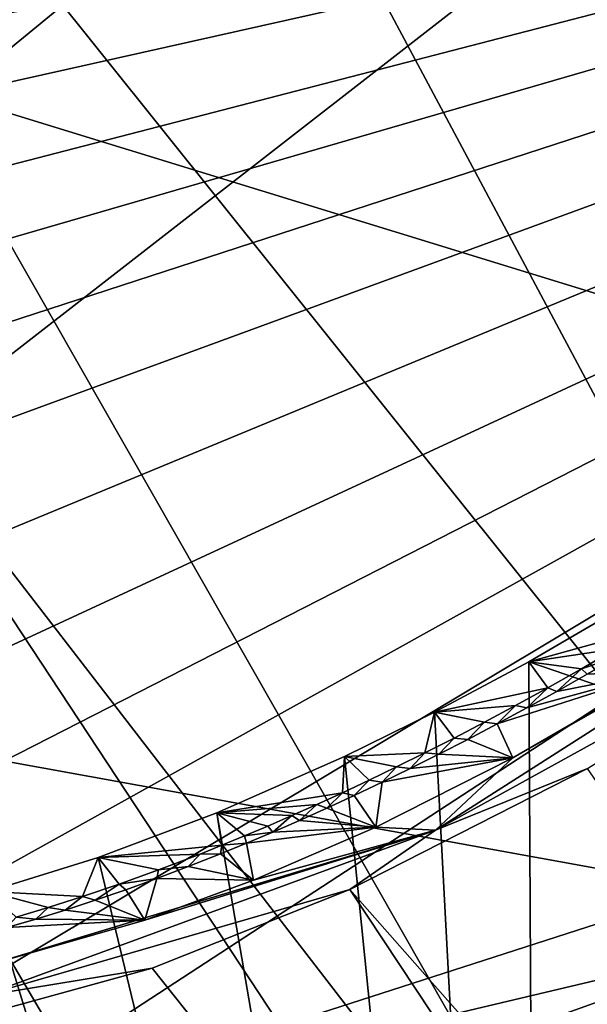
# Model space of a CAD drawing. Units: millimetres. Extents: x -223 to 237, y -310 to 398.
# Drawn here: x -109 to -100, y -227 to -211 of the extents above; entities that cross this region are included whole.
import ezdxf

# ---------------------------------------------------------------- set-up
doc = ezdxf.new("R2010")
doc.units = ezdxf.units.MM
doc.header["$LTSCALE"] = 101.851852
for name, color, linetype in [('117', 7, 'CONTINUOUS'), ('127', 7, 'CONTINUOUS'), ('278', 7, 'CONTINUOUS'), ('279', 7, 'CONTINUOUS'), ('284', 7, 'CONTINUOUS'), ('310', 7, 'CONTINUOUS'), ('312', 7, 'CONTINUOUS'), ('321', 7, 'CONTINUOUS'), ('341', 7, 'CONTINUOUS'), ('360', 7, 'CONTINUOUS'), ('363', 7, 'CONTINUOUS'), ('364', 7, 'CONTINUOUS'), ('493', 7, 'CONTINUOUS'), ('496', 7, 'CONTINUOUS'), ('512', 7, 'CONTINUOUS'), ('86', 7, 'CONTINUOUS')]:
    doc.layers.add(name, color=color, linetype=linetype)

msp = doc.modelspace()

# ---------------------------------------------------------------- linework, layer by layer
at = {"layer": '117', "linetype": 'Continuous'}
msp.add_3dface([(-104.856, -195.465, -2.409), (-93.052, -211.638, -2.383), (-98.878, -202.16, 1.251), (-104.856, -195.465, -2.409)], dxfattribs=at)
at = {"layer": '127', "linetype": 'Continuous'}
for points in [[(-109.388, -211.409, -402), (-132.847, -209.481, -402), (-107.808, -210.106, -402), (-109.388, -211.409, -402)], [(-62.436, -234.703, -402), (-100.667, -221.609, -402), (-98.559, -220.379, -402), (-62.436, -234.703, -402)], [(-100.667, -221.609, -402), (-100.485, -255.504, -402), (-102.243, -222.45, -402), (-100.667, -221.609, -402)], [(-100.485, -255.504, -402), (-100.667, -221.609, -402), (-62.436, -234.703, -402), (-100.485, -255.504, -402)], [(-102.243, -222.45, -402), (-100.485, -255.504, -402), (-103.745, -223.19, -402), (-102.243, -222.45, -402)], [(-103.745, -223.19, -402), (-100.485, -255.504, -402), (-105.88, -224.132, -402), (-103.745, -223.19, -402)], [(-105.88, -224.132, -402), (-100.485, -255.504, -402), (-107.86, -224.879, -402), (-105.88, -224.132, -402)], [(-107.86, -224.879, -402), (-100.485, -255.504, -402), (-109.694, -225.449, -402), (-107.86, -224.879, -402)], [(-109.694, -225.449, -402), (-100.485, -255.504, -402), (-112.183, -225.986, -402), (-109.694, -225.449, -402)], [(-112.183, -225.986, -402), (-100.485, -255.504, -402), (-114.403, -226.135, -402), (-112.183, -225.986, -402)], [(-100.485, -255.504, -402), (-116.228, -235.629, -402), (-114.403, -226.135, -402), (-100.485, -255.504, -402)]]:
    msp.add_3dface(points, dxfattribs=at)
at = {"layer": '278', "linetype": 'Continuous'}
for points in [[(-116.427, -221.999, -436.579), (-115.791, -185.645, -438.794), (-77.956, -192.082, -441.149), (-116.427, -221.999, -436.579)], [(-78.598, -228.857, -438.886), (-116.427, -221.999, -436.579), (-77.956, -192.082, -441.149), (-78.598, -228.857, -438.886)], [(-102.325, -241.705, -436.459), (-116.427, -221.999, -436.579), (-78.598, -228.857, -438.886), (-102.325, -241.705, -436.459)]]:
    msp.add_3dface(points, dxfattribs=at)
at = {"layer": '279', "linetype": 'Continuous'}
for points in [[(-123.861, -210.73, -420.658), (-70.041, -203.127, -410.847), (-122.559, -212.053, -420.607), (-123.861, -210.73, -420.658)], [(-122.559, -212.053, -420.607), (-70.041, -203.127, -410.847), (-121.628, -213.156, -420.579), (-122.559, -212.053, -420.607)], [(-121.628, -213.156, -420.579), (-70.041, -203.127, -410.847), (-120.617, -214.45, -420.555), (-121.628, -213.156, -420.579)], [(-120.617, -214.45, -420.555), (-70.041, -203.127, -410.847), (-119.507, -215.949, -420.534), (-120.617, -214.45, -420.555)], [(-119.507, -215.949, -420.534), (-70.041, -203.127, -410.847), (-118.599, -217.221, -420.521), (-119.507, -215.949, -420.534)], [(-118.599, -217.221, -420.521), (-70.041, -203.127, -410.847), (-117.617, -218.628, -420.509), (-118.599, -217.221, -420.521)], [(-117.617, -218.628, -420.509), (-70.041, -203.127, -410.847), (-116.551, -220.184, -420.498), (-117.617, -218.628, -420.509)], [(-116.551, -220.184, -420.498), (-70.041, -203.127, -410.847), (-115.392, -221.901, -420.49), (-116.551, -220.184, -420.498)], [(-115.392, -221.901, -420.49), (-70.041, -203.127, -410.847), (-114.243, -223.623, -420.484), (-115.392, -221.901, -420.49)], [(-114.243, -223.623, -420.484), (-70.041, -203.127, -410.847), (-113.21, -225.195, -420.482), (-114.243, -223.623, -420.484)], [(-113.21, -225.195, -420.482), (-70.041, -203.127, -410.847), (-112.283, -226.63, -420.483), (-113.21, -225.195, -420.482)], [(-112.283, -226.63, -420.483), (-70.041, -203.127, -410.847), (-111.454, -227.943, -420.487), (-112.283, -226.63, -420.483)], [(-111.454, -227.943, -420.487), (-70.041, -203.127, -410.847), (-110.495, -229.524, -420.496), (-111.454, -227.943, -420.487)], [(-70.041, -203.127, -410.847), (-62.874, -214.167, -410.851), (-110.495, -229.524, -420.496), (-70.041, -203.127, -410.847)], [(-110.495, -229.524, -420.496), (-62.874, -214.167, -410.851), (-109.687, -230.933, -420.51), (-110.495, -229.524, -420.496)], [(-109.687, -230.933, -420.51), (-62.874, -214.167, -410.851), (-109.022, -232.197, -420.53), (-109.687, -230.933, -420.51)], [(-108.849, -237.339, -420.846), (-62.874, -214.167, -410.851), (-109.106, -237.479, -420.877), (-108.849, -237.339, -420.846)], [(-109.106, -237.479, -420.877), (-62.874, -214.167, -410.851), (-92.605, -258.349, -420.89), (-109.106, -237.479, -420.877)], [(-109.022, -232.197, -420.53), (-62.874, -214.167, -410.851), (-108.293, -233.874, -420.571), (-109.022, -232.197, -420.53)], [(-108.085, -236.503, -420.724), (-62.874, -214.167, -410.851), (-108.849, -237.339, -420.846), (-108.085, -236.503, -420.724)], [(-108.293, -233.874, -420.571), (-62.874, -214.167, -410.851), (-107.941, -235.293, -420.631), (-108.293, -233.874, -420.571)], [(-107.941, -235.293, -420.631), (-62.874, -214.167, -410.851), (-108.085, -236.503, -420.724), (-107.941, -235.293, -420.631)]]:
    msp.add_3dface(points, dxfattribs=at)
at = {"layer": '284', "linetype": 'Continuous'}
msp.add_3dface([(-108.359, -242.02, -405.818), (-121.387, -223.127, -405.818), (-123.267, -228.733, -405.818), (-108.359, -242.02, -405.818)], dxfattribs=at)
at = {"layer": '310', "linetype": 'Continuous'}
for points in [[(-103.659, -225.412, -412.412), (-78.62, -253.795, -412.382), (-99.689, -223.391, -412.3), (-103.659, -225.412, -412.412)], [(-106.957, -226.729, -411.934), (-82.027, -258.087, -412.044), (-103.659, -225.412, -412.412), (-106.957, -226.729, -411.934)], [(-82.027, -258.087, -412.044), (-78.62, -253.795, -412.382), (-103.659, -225.412, -412.412), (-82.027, -258.087, -412.044)], [(-110.769, -227.777, -410.804), (-82.027, -258.087, -412.044), (-106.957, -226.729, -411.934), (-110.769, -227.777, -410.804)]]:
    msp.add_3dface(points, dxfattribs=at)
at = {"layer": '312', "linetype": 'Continuous'}
for points in [[(-99.692, -221.817, -404.548), (-98.411, -221.757, -411.36), (-99.178, -221.519, -404.548), (-99.692, -221.817, -404.548)], [(-100.936, -223.217, -411.689), (-98.411, -221.757, -411.36), (-101.197, -222.648, -404.548), (-100.936, -223.217, -411.689)], [(-101.197, -222.648, -404.548), (-98.411, -221.757, -411.36), (-100.701, -222.381, -404.548), (-101.197, -222.648, -404.548)], [(-100.701, -222.381, -404.548), (-98.411, -221.757, -411.36), (-100.2, -222.104, -404.548), (-100.701, -222.381, -404.548)], [(-100.2, -222.104, -404.548), (-98.411, -221.757, -411.36), (-99.692, -221.817, -404.548), (-100.2, -222.104, -404.548)], [(-101.687, -222.906, -404.548), (-100.936, -223.217, -411.689), (-101.197, -222.648, -404.548), (-101.687, -222.906, -404.548)], [(-102.17, -223.154, -404.548), (-100.936, -223.217, -411.689), (-101.687, -222.906, -404.548), (-102.17, -223.154, -404.548)], [(-103.224, -224.371, -411.753), (-100.936, -223.217, -411.689), (-103.118, -223.622, -404.548), (-103.224, -224.371, -411.753)], [(-103.118, -223.622, -404.548), (-100.936, -223.217, -411.689), (-102.647, -223.393, -404.548), (-103.118, -223.622, -404.548)], [(-102.647, -223.393, -404.548), (-100.936, -223.217, -411.689), (-102.17, -223.154, -404.548), (-102.647, -223.393, -404.548)], [(-103.583, -223.843, -404.548), (-103.224, -224.371, -411.753), (-103.118, -223.622, -404.548), (-103.583, -223.843, -404.548)], [(-104.043, -224.055, -404.548), (-103.224, -224.371, -411.753), (-103.583, -223.843, -404.548), (-104.043, -224.055, -404.548)], [(-104.496, -224.259, -404.548), (-103.224, -224.371, -411.753), (-104.043, -224.055, -404.548), (-104.496, -224.259, -404.548)], [(-105.269, -225.259, -411.581), (-103.224, -224.371, -411.753), (-105.383, -224.641, -404.548), (-105.269, -225.259, -411.581)], [(-105.383, -224.641, -404.548), (-103.224, -224.371, -411.753), (-104.942, -224.454, -404.548), (-105.383, -224.641, -404.548)], [(-104.942, -224.454, -404.548), (-103.224, -224.371, -411.753), (-104.496, -224.259, -404.548), (-104.942, -224.454, -404.548)], [(-105.819, -224.819, -404.548), (-105.269, -225.259, -411.581), (-105.383, -224.641, -404.548), (-105.819, -224.819, -404.548)], [(-106.355, -225.031, -404.548), (-105.269, -225.259, -411.581), (-105.819, -224.819, -404.548), (-106.355, -225.031, -404.548)], [(-106.882, -225.231, -404.548), (-105.269, -225.259, -411.581), (-106.355, -225.031, -404.548), (-106.882, -225.231, -404.548)], [(-107.4, -225.418, -404.548), (-107.079, -225.927, -411.255), (-106.882, -225.231, -404.548), (-107.4, -225.418, -404.548)], [(-107.079, -225.927, -411.255), (-105.269, -225.259, -411.581), (-106.882, -225.231, -404.548), (-107.079, -225.927, -411.255)], [(-107.91, -225.593, -404.548), (-107.079, -225.927, -411.255), (-107.4, -225.418, -404.548), (-107.91, -225.593, -404.548)], [(-108.41, -225.757, -404.548), (-107.079, -225.927, -411.255), (-107.91, -225.593, -404.548), (-108.41, -225.757, -404.548)], [(-108.902, -225.908, -404.548), (-107.079, -225.927, -411.255), (-108.41, -225.757, -404.548), (-108.902, -225.908, -404.548)], [(-109.63, -226.658, -410.543), (-107.079, -225.927, -411.255), (-109.385, -226.048, -404.548), (-109.63, -226.658, -410.543)], [(-109.385, -226.048, -404.548), (-107.079, -225.927, -411.255), (-108.902, -225.908, -404.548), (-109.385, -226.048, -404.548)]]:
    msp.add_3dface(points, dxfattribs=at)
at = {"layer": '321', "linetype": 'Continuous'}
for points in [[(-121.387, -223.127, -405.818), (-108.359, -242.02, -405.818), (-119.017, -225.849, -405.909), (-121.387, -223.127, -405.818)], [(-119.017, -225.849, -405.909), (-108.359, -242.02, -405.818), (-117.819, -227.139, -406.052), (-119.017, -225.849, -405.909)], [(-117.819, -227.139, -406.052), (-108.359, -242.02, -405.818), (-117.6, -227.305, -406.115), (-117.819, -227.139, -406.052)], [(-108.359, -242.02, -405.818), (-116.703, -227.868, -406.616), (-117.6, -227.305, -406.115), (-108.359, -242.02, -405.818)]]:
    msp.add_3dface(points, dxfattribs=at)
at = {"layer": '341', "linetype": 'Continuous'}
for points in [[(-102.229, -224.423, -412.402), (-95.11, -220.496, -411.467), (-95.437, -220.092, -411.273), (-102.229, -224.423, -412.402)], [(-100.936, -223.217, -411.689), (-102.229, -224.423, -412.402), (-95.437, -220.092, -411.273), (-100.936, -223.217, -411.689)], [(-98.411, -221.757, -411.36), (-100.936, -223.217, -411.689), (-95.437, -220.092, -411.273), (-98.411, -221.757, -411.36)], [(-99.689, -223.391, -412.3), (-95.11, -220.496, -411.467), (-102.229, -224.423, -412.402), (-99.689, -223.391, -412.3)], [(-100.936, -223.217, -411.689), (-103.224, -224.371, -411.753), (-102.229, -224.423, -412.402), (-100.936, -223.217, -411.689)], [(-103.659, -225.412, -412.412), (-99.689, -223.391, -412.3), (-102.229, -224.423, -412.402), (-103.659, -225.412, -412.412)], [(-103.224, -224.371, -411.753), (-105.269, -225.259, -411.581), (-102.229, -224.423, -412.402), (-103.224, -224.371, -411.753)], [(-109.812, -227.194, -411.119), (-103.659, -225.412, -412.412), (-102.229, -224.423, -412.402), (-109.812, -227.194, -411.119)], [(-109.63, -226.658, -410.543), (-109.812, -227.194, -411.119), (-102.229, -224.423, -412.402), (-109.63, -226.658, -410.543)], [(-107.079, -225.927, -411.255), (-109.63, -226.658, -410.543), (-102.229, -224.423, -412.402), (-107.079, -225.927, -411.255)], [(-105.269, -225.259, -411.581), (-107.079, -225.927, -411.255), (-102.229, -224.423, -412.402), (-105.269, -225.259, -411.581)], [(-106.957, -226.729, -411.934), (-103.659, -225.412, -412.412), (-109.812, -227.194, -411.119), (-106.957, -226.729, -411.934)], [(-110.769, -227.777, -410.804), (-106.957, -226.729, -411.934), (-109.812, -227.194, -411.119), (-110.769, -227.777, -410.804)]]:
    msp.add_3dface(points, dxfattribs=at)
at = {"layer": '360', "linetype": 'Continuous'}
for points in [[(-99.789, -221.729, -403.123), (-99.178, -221.519, -404.548), (-99.213, -221.395, -403.123), (-99.789, -221.729, -403.123)], [(-99.692, -221.817, -404.548), (-99.178, -221.519, -404.548), (-99.789, -221.729, -403.123), (-99.692, -221.817, -404.548)], [(-100.348, -222.044, -403.123), (-100.2, -222.104, -404.548), (-99.789, -221.729, -403.123), (-100.348, -222.044, -403.123)], [(-100.2, -222.104, -404.548), (-99.692, -221.817, -404.548), (-99.789, -221.729, -403.123), (-100.2, -222.104, -404.548)], [(-100.888, -222.34, -403.123), (-100.701, -222.381, -404.548), (-100.348, -222.044, -403.123), (-100.888, -222.34, -403.123)], [(-100.701, -222.381, -404.548), (-100.2, -222.104, -404.548), (-100.348, -222.044, -403.123), (-100.701, -222.381, -404.548)], [(-101.41, -222.62, -403.123), (-101.197, -222.648, -404.548), (-100.888, -222.34, -403.123), (-101.41, -222.62, -403.123)], [(-101.197, -222.648, -404.548), (-100.701, -222.381, -404.548), (-100.888, -222.34, -403.123), (-101.197, -222.648, -404.548)], [(-101.916, -222.884, -403.123), (-101.687, -222.906, -404.548), (-101.41, -222.62, -403.123), (-101.916, -222.884, -403.123)], [(-101.687, -222.906, -404.548), (-101.197, -222.648, -404.548), (-101.41, -222.62, -403.123), (-101.687, -222.906, -404.548)], [(-102.405, -223.133, -403.123), (-102.17, -223.154, -404.548), (-101.916, -222.884, -403.123), (-102.405, -223.133, -403.123)], [(-102.17, -223.154, -404.548), (-101.687, -222.906, -404.548), (-101.916, -222.884, -403.123), (-102.17, -223.154, -404.548)], [(-102.878, -223.367, -403.123), (-102.647, -223.393, -404.548), (-102.405, -223.133, -403.123), (-102.878, -223.367, -403.123)], [(-102.647, -223.393, -404.548), (-102.17, -223.154, -404.548), (-102.405, -223.133, -403.123), (-102.647, -223.393, -404.548)], [(-103.337, -223.589, -403.123), (-103.118, -223.622, -404.548), (-102.878, -223.367, -403.123), (-103.337, -223.589, -403.123)], [(-103.118, -223.622, -404.548), (-102.647, -223.393, -404.548), (-102.878, -223.367, -403.123), (-103.118, -223.622, -404.548)], [(-103.78, -223.798, -403.123), (-103.583, -223.843, -404.548), (-103.337, -223.589, -403.123), (-103.78, -223.798, -403.123)], [(-103.583, -223.843, -404.548), (-103.118, -223.622, -404.548), (-103.337, -223.589, -403.123), (-103.583, -223.843, -404.548)], [(-104.21, -223.994, -403.123), (-104.043, -224.055, -404.548), (-103.78, -223.798, -403.123), (-104.21, -223.994, -403.123)], [(-104.043, -224.055, -404.548), (-103.583, -223.843, -404.548), (-103.78, -223.798, -403.123), (-104.043, -224.055, -404.548)], [(-104.625, -224.18, -403.123), (-104.496, -224.259, -404.548), (-104.21, -223.994, -403.123), (-104.625, -224.18, -403.123)], [(-104.496, -224.259, -404.548), (-104.043, -224.055, -404.548), (-104.21, -223.994, -403.123), (-104.496, -224.259, -404.548)], [(-105.028, -224.355, -403.123), (-104.942, -224.454, -404.548), (-104.625, -224.18, -403.123), (-105.028, -224.355, -403.123)], [(-104.942, -224.454, -404.548), (-104.496, -224.259, -404.548), (-104.625, -224.18, -403.123), (-104.942, -224.454, -404.548)], [(-105.418, -224.52, -403.123), (-104.942, -224.454, -404.548), (-105.028, -224.355, -403.123), (-105.418, -224.52, -403.123)], [(-105.795, -224.675, -403.123), (-105.383, -224.641, -404.548), (-105.418, -224.52, -403.123), (-105.795, -224.675, -403.123)], [(-105.383, -224.641, -404.548), (-104.942, -224.454, -404.548), (-105.418, -224.52, -403.123), (-105.383, -224.641, -404.548)], [(-106.16, -224.821, -403.123), (-105.819, -224.819, -404.548), (-105.795, -224.675, -403.123), (-106.16, -224.821, -403.123)], [(-105.819, -224.819, -404.548), (-105.383, -224.641, -404.548), (-105.795, -224.675, -403.123), (-105.819, -224.819, -404.548)], [(-106.856, -225.088, -403.123), (-106.355, -225.031, -404.548), (-106.16, -224.821, -403.123), (-106.856, -225.088, -403.123)], [(-106.355, -225.031, -404.548), (-105.819, -224.819, -404.548), (-106.16, -224.821, -403.123), (-106.355, -225.031, -404.548)], [(-107.509, -225.324, -403.123), (-106.882, -225.231, -404.548), (-106.856, -225.088, -403.123), (-107.509, -225.324, -403.123)], [(-106.882, -225.231, -404.548), (-106.355, -225.031, -404.548), (-106.856, -225.088, -403.123), (-106.882, -225.231, -404.548)], [(-108.121, -225.532, -403.123), (-107.91, -225.593, -404.548), (-107.509, -225.324, -403.123), (-108.121, -225.532, -403.123)], [(-107.91, -225.593, -404.548), (-107.4, -225.418, -404.548), (-107.509, -225.324, -403.123), (-107.91, -225.593, -404.548)], [(-107.4, -225.418, -404.548), (-106.882, -225.231, -404.548), (-107.509, -225.324, -403.123), (-107.4, -225.418, -404.548)], [(-108.695, -225.715, -403.123), (-108.41, -225.757, -404.548), (-108.121, -225.532, -403.123), (-108.695, -225.715, -403.123)], [(-108.41, -225.757, -404.548), (-107.91, -225.593, -404.548), (-108.121, -225.532, -403.123), (-108.41, -225.757, -404.548)], [(-109.232, -225.875, -403.123), (-108.902, -225.908, -404.548), (-108.695, -225.715, -403.123), (-109.232, -225.875, -403.123)], [(-108.902, -225.908, -404.548), (-108.41, -225.757, -404.548), (-108.695, -225.715, -403.123), (-108.902, -225.908, -404.548)], [(-109.385, -226.048, -404.548), (-108.902, -225.908, -404.548), (-109.232, -225.875, -403.123), (-109.385, -226.048, -404.548)]]:
    msp.add_3dface(points, dxfattribs=at)
at = {"layer": '363', "linetype": 'Continuous'}
msp.add_3dface([(-109.388, -211.409, -402), (-107.808, -210.106, -402), (-109.577, -210.867, -403.123), (-109.388, -211.409, -402)], dxfattribs=at)
at = {"layer": '364', "linetype": 'Continuous'}
for points in [[(-98.559, -220.379, -402), (-100.667, -221.609, -402), (-98.617, -221.04, -403.123), (-98.559, -220.379, -402)], [(-100.667, -221.609, -402), (-99.213, -221.395, -403.123), (-98.617, -221.04, -403.123), (-100.667, -221.609, -402)], [(-100.667, -221.609, -402), (-99.789, -221.729, -403.123), (-99.213, -221.395, -403.123), (-100.667, -221.609, -402)], [(-100.667, -221.609, -402), (-102.243, -222.45, -402), (-100.348, -222.044, -403.123), (-100.667, -221.609, -402)], [(-100.667, -221.609, -402), (-100.348, -222.044, -403.123), (-99.789, -221.729, -403.123), (-100.667, -221.609, -402)], [(-102.243, -222.45, -402), (-100.888, -222.34, -403.123), (-100.348, -222.044, -403.123), (-102.243, -222.45, -402)], [(-102.243, -222.45, -402), (-101.41, -222.62, -403.123), (-100.888, -222.34, -403.123), (-102.243, -222.45, -402)], [(-102.243, -222.45, -402), (-103.745, -223.19, -402), (-102.405, -223.133, -403.123), (-102.243, -222.45, -402)], [(-102.243, -222.45, -402), (-102.405, -223.133, -403.123), (-101.916, -222.884, -403.123), (-102.243, -222.45, -402)], [(-102.243, -222.45, -402), (-101.916, -222.884, -403.123), (-101.41, -222.62, -403.123), (-102.243, -222.45, -402)], [(-103.745, -223.19, -402), (-105.88, -224.132, -402), (-103.78, -223.798, -403.123), (-103.745, -223.19, -402)], [(-103.745, -223.19, -402), (-103.78, -223.798, -403.123), (-103.337, -223.589, -403.123), (-103.745, -223.19, -402)], [(-103.745, -223.19, -402), (-102.878, -223.367, -403.123), (-102.405, -223.133, -403.123), (-103.745, -223.19, -402)], [(-103.745, -223.19, -402), (-103.337, -223.589, -403.123), (-102.878, -223.367, -403.123), (-103.745, -223.19, -402)], [(-105.88, -224.132, -402), (-104.21, -223.994, -403.123), (-103.78, -223.798, -403.123), (-105.88, -224.132, -402)], [(-105.88, -224.132, -402), (-104.625, -224.18, -403.123), (-104.21, -223.994, -403.123), (-105.88, -224.132, -402)], [(-105.88, -224.132, -402), (-107.86, -224.879, -402), (-105.795, -224.675, -403.123), (-105.88, -224.132, -402)], [(-105.88, -224.132, -402), (-105.795, -224.675, -403.123), (-105.418, -224.52, -403.123), (-105.88, -224.132, -402)], [(-105.88, -224.132, -402), (-105.418, -224.52, -403.123), (-105.028, -224.355, -403.123), (-105.88, -224.132, -402)], [(-105.88, -224.132, -402), (-105.028, -224.355, -403.123), (-104.625, -224.18, -403.123), (-105.88, -224.132, -402)], [(-107.86, -224.879, -402), (-106.16, -224.821, -403.123), (-105.795, -224.675, -403.123), (-107.86, -224.879, -402)], [(-107.86, -224.879, -402), (-106.856, -225.088, -403.123), (-106.16, -224.821, -403.123), (-107.86, -224.879, -402)], [(-107.86, -224.879, -402), (-109.694, -225.449, -402), (-108.121, -225.532, -403.123), (-107.86, -224.879, -402)], [(-107.86, -224.879, -402), (-108.121, -225.532, -403.123), (-107.509, -225.324, -403.123), (-107.86, -224.879, -402)], [(-107.86, -224.879, -402), (-107.509, -225.324, -403.123), (-106.856, -225.088, -403.123), (-107.86, -224.879, -402)], [(-109.694, -225.449, -402), (-109.232, -225.875, -403.123), (-108.695, -225.715, -403.123), (-109.694, -225.449, -402)], [(-109.694, -225.449, -402), (-108.695, -225.715, -403.123), (-108.121, -225.532, -403.123), (-109.694, -225.449, -402)]]:
    msp.add_3dface(points, dxfattribs=at)
at = {"layer": '493', "linetype": 'Continuous'}
for points in [[(-78.475, -221.939, -434.235), (-77.87, -187.189, -436.331), (-116.269, -210.314, -432.21), (-78.475, -221.939, -434.235)], [(-104.539, -228.116, -432.063), (-78.475, -221.939, -434.235), (-116.269, -210.314, -432.21), (-104.539, -228.116, -432.063)], [(-85.503, -251.931, -431.847), (-78.475, -221.939, -434.235), (-104.539, -228.116, -432.063), (-85.503, -251.931, -431.847)]]:
    msp.add_3dface(points, dxfattribs=at)
at = {"layer": '496', "linetype": 'Continuous'}
for points in [[(-116.427, -221.999, -436.579), (-102.325, -241.705, -436.459), (-119.953, -221.078, -435.599), (-116.427, -221.999, -436.579)], [(-119.953, -221.078, -435.599), (-102.325, -241.705, -436.459), (-98.444, -250.442, -435.45), (-119.953, -221.078, -435.599)], [(-115.308, -231.059, -433.016), (-119.953, -221.078, -435.599), (-98.444, -250.442, -435.45), (-115.308, -231.059, -433.016)]]:
    msp.add_3dface(points, dxfattribs=at)
at = {"layer": '512', "linetype": 'Continuous'}
msp.add_3dface([(-104.539, -228.116, -432.063), (-116.269, -210.314, -432.21), (-109.267, -229.098, -430.351), (-104.539, -228.116, -432.063)], dxfattribs=at)
at = {"layer": '86', "linetype": 'Continuous'}
for points in [[(-91.598, -187.277, -293.197), (-102.373, -190.856, -299.789), (-78.457, -218.481, -299.859), (-91.598, -187.277, -293.197)], [(-102.373, -190.856, -299.789), (-111.848, -194.166, -307.464), (-86.049, -225.158, -307.417), (-102.373, -190.856, -299.789)], [(-78.457, -218.481, -299.859), (-102.373, -190.856, -299.789), (-86.049, -225.158, -307.417), (-78.457, -218.481, -299.859)], [(-100.486, -191.926, -56.08), (-99.152, -191.513, -66.774), (-77.433, -218.004, -66.789), (-100.486, -191.926, -56.08)], [(-101.74, -192.338, -45.377), (-100.486, -191.926, -56.08), (-78.451, -218.892, -56.105), (-101.74, -192.338, -45.377)], [(-78.451, -218.892, -56.105), (-100.486, -191.926, -56.08), (-77.433, -218.004, -66.789), (-78.451, -218.892, -56.105)], [(-102.905, -192.751, -34.664), (-101.74, -192.338, -45.377), (-79.359, -219.784, -45.407), (-102.905, -192.751, -34.664)], [(-79.359, -219.784, -45.407), (-101.74, -192.338, -45.377), (-78.451, -218.892, -56.105), (-79.359, -219.784, -45.407)], [(-103.971, -193.165, -23.937), (-102.905, -192.751, -34.664), (-80.138, -220.683, -34.691), (-103.971, -193.165, -23.937)], [(-80.138, -220.683, -34.691), (-102.905, -192.751, -34.664), (-79.359, -219.784, -45.407), (-80.138, -220.683, -34.691)], [(-104.929, -193.585, -13.196), (-103.971, -193.165, -23.937), (-80.773, -221.592, -23.953), (-104.929, -193.585, -13.196)], [(-80.773, -221.592, -23.953), (-103.971, -193.165, -23.937), (-80.138, -220.683, -34.691), (-80.773, -221.592, -23.953)], [(-104.856, -195.465, -2.409), (-104.929, -193.585, -13.196), (-81.253, -222.515, -13.189), (-104.856, -195.465, -2.409)], [(-81.253, -222.515, -13.189), (-104.929, -193.585, -13.196), (-80.773, -221.592, -23.953), (-81.253, -222.515, -13.189)], [(-111.848, -194.166, -307.464), (-119.42, -196.948, -316.011), (-92.242, -230.884, -315.858), (-111.848, -194.166, -307.464)], [(-86.049, -225.158, -307.417), (-111.848, -194.166, -307.464), (-92.242, -230.884, -315.858), (-86.049, -225.158, -307.417)], [(-93.052, -211.638, -2.383), (-104.856, -195.465, -2.409), (-81.368, -223.641, -2.394), (-93.052, -211.638, -2.383)], [(-81.368, -223.641, -2.394), (-104.856, -195.465, -2.409), (-81.253, -222.515, -13.189), (-81.368, -223.641, -2.394)], [(-119.42, -196.948, -316.011), (-125.502, -199.107, -325.018), (-97.429, -235.513, -324.819), (-119.42, -196.948, -316.011)], [(-92.242, -230.884, -315.858), (-119.42, -196.948, -316.011), (-97.429, -235.513, -324.819), (-92.242, -230.884, -315.858)], [(-125.502, -199.107, -325.018), (-130.52, -200.73, -334.311), (-101.919, -239.183, -334.127), (-125.502, -199.107, -325.018)], [(-97.429, -235.513, -324.819), (-125.502, -199.107, -325.018), (-101.919, -239.183, -334.127), (-97.429, -235.513, -324.819)], [(-130.52, -200.73, -334.311), (-134.646, -201.924, -343.855), (-105.781, -242.055, -343.71), (-130.52, -200.73, -334.311)], [(-101.919, -239.183, -334.127), (-130.52, -200.73, -334.311), (-105.781, -242.055, -343.71), (-101.919, -239.183, -334.127)], [(-134.646, -201.924, -343.855), (-137.983, -202.826, -353.828), (-109.03, -244.339, -353.689), (-134.646, -201.924, -343.855)], [(-105.781, -242.055, -343.71), (-134.646, -201.924, -343.855), (-109.03, -244.339, -353.689), (-105.781, -242.055, -343.71)], [(-109.03, -244.339, -353.689), (-137.983, -202.826, -353.828), (-111.462, -246.189, -364.047), (-109.03, -244.339, -353.689)]]:
    msp.add_3dface(points, dxfattribs=at)

doc.saveas('drawing.dxf')
